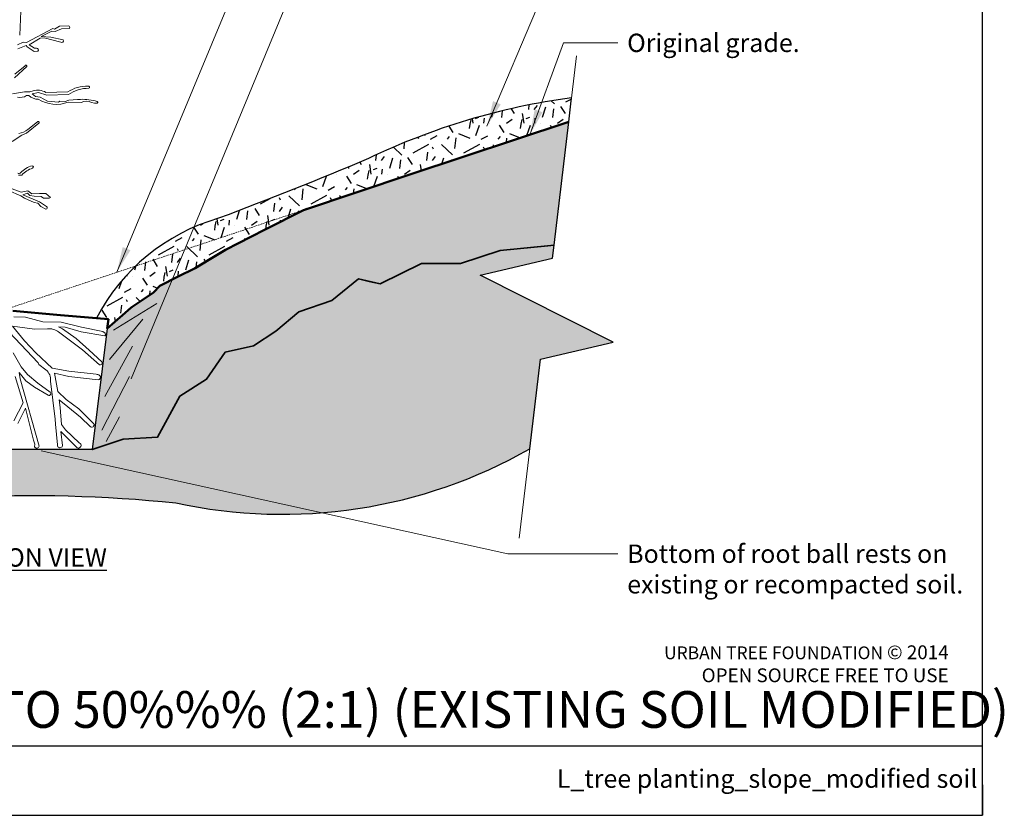
# Model space of a CAD drawing. Units: inches. Extents: x 0 to 222, y 0 to 176.
# Drawn here: x 106 to 222, y 0 to 94 of the extents above; entities that cross this region are included whole.
import ezdxf
from ezdxf.enums import TextEntityAlignment as Align

# ---------------------------------------------------------------- set-up
doc = ezdxf.new("R2010")
doc.units = ezdxf.units.IN
doc.header["$LTSCALE"] = 24
doc.header["$MEASUREMENT"] = 0
doc.linetypes.add('DASHED2', pattern=[0.375, 0.25, -0.125])
for name, color, linetype in [('D-070M', 74, 'Continuous'), ('D-TEXT-025M', 1, 'Continuous'), ('D-TEXT-035M', 123, 'Continuous'), ('L-DETL-PATT-013M', 252, 'Continuous'), ('L-DETL-TEXT-025M', 2, 'Continuous')]:
    doc.layers.add(name, color=color, linetype=linetype)
for name, color, linetype, plot in [('D-NPLT', 211, 'Continuous', False), ('L-DETL-NPLT', 211, 'Continuous', False), ('LG-DETL-ANNO-NPLT', 111, 'Continuous', False)]:
    doc.layers.add(name, color=color, linetype=linetype, plot=plot)
for name, color, linetype, lineweight in [('L-CALLOUT', 7, 'Continuous', 5), ('L-DETL-013M', 4, 'Continuous', 18), ('L-DETL-025M', 3, 'Continuous', 9), ('L-DETL-035M', 1, 'Continuous', 35), ('L-DETL-050M', 5, 'Continuous', 50)]:
    doc.layers.add(name, color=color, linetype=linetype, lineweight=lineweight)
doc.styles.add('DETAIL TEXT', font='arial.ttf')
doc.styles.add('DETAIL TITLE', font='swiss.ttf')
doc.dimstyles.new('LandFX-QLEADER-TEXT-SDIM24', dxfattribs={"dimscale": 24, "dimtxt": 0.09000000000000001, "dimasz": 0.18, "dimexe": 0.18, "dimexo": 0.0625, "dimgap": 0.04500000000000001, "dimtad": 0, "dimtih": 1, "dimtoh": 1, "dimdec": 4, "dimzin": 0, "dimdsep": 46, "dimlunit": 4, "dimtxsty": 'DETAIL TEXT', "dimcen": 0.09, "dimclrt": 256, "dimadec": 0, "dimazin": 0, "dimtfac": 1, "dimtdec": 4, "dimtofl": 0, "dimtmove": 0, "dimatfit": 3, "dimfxl": 1, "dimtolj": 1, "dimtzin": 0, "dimlwd": 0, "dimarcsym": 0})

msp = doc.modelspace()

# ---------------------------------------------------------------- hatches: boundary and pattern name
at = {"layer": 'L-DETL-PATT-013M'}
h = msp.add_hatch(dxfattribs=at)
h.set_pattern_fill('LFX-GRANIT', color=256, scale=6, pattern_type=2)
h.set_pattern_definition([(262.875, (129.3431671180195, 69.34745876287614), (3.200470073544404e-06, -6.000000931526075), [0.483738, -47.88981]), (316.3972, (126.0431671180195, 66.94745876287614), (120.0000391977897, -113.9999596429661), [1.74, -172.26]), (84.5597, (127.6031671180195, 66.46745876287615), (5.999960227447612, 66.00000187324892), [1.2657, -125.304438]), (208.7398, (130.4831671180195, 66.94745876287614), (-119.9999959024005, -66.00000873208155), [2.121318, -210.010716]), (296.5651, (130.9031671180195, 66.70745876287614), (6.000007856378281, -5.999994947645447), [0.2683259999999999, -13.148082]), (70.71, (130.0631671180195, 68.02745876287614), (5.999984035592409, 18.00000220633599), [1.271376, -125.866344]), (302.7352, (126.8231671180195, 69.22745876287614), (11.99999212339261, -18.00000805072507), [0.998598, -98.86130399999999]), (302.7352, (128.0231671180195, 65.44745876287614), (11.99999212339261, -18.00000805072507), [0.998598, -98.86130399999999]), (262.875, (130.3631671180195, 66.04745876287615), (3.200470073544404e-06, -6.000000931526075), [0.96747, -47.40607800000001]), (263.2902, (127.1831671180195, 65.14745876287614), (-5.999963287464166, -54.00000598650783), [1.027032, -101.67642]), (337.751, (128.0231671180195, 68.26745876287615), (30.00000161267488, -11.99998829565699), [1.426182, -141.192186]), (51.3402, (126.7031671180195, 67.60745876287615), (17.99999400099556, 24.00000170315952), [0.3841859999999999, -38.034558]), (23.1986, (130.0031671180195, 64.00745876287614), (11.99999805194599, 5.999998752058575), [0.456948, -45.23769]), (36.0274, (127.6631671180195, 63.46745876287614), (23.99999118214026, 18.00000738726464), [0.81609, -80.79273599999999]), (278.9726, (129.5231671180195, 64.60745876287615), (5.999985753532296, -36.00000017628047), [1.154124, -114.25818]), (264.2894000000001, (131.0231671180195, 64.06745876287614), (1.072427702059064e-06, -5.999999032154826), [0.602994, -59.696262]), (0, (125.6231671180195, 63.46745876287614), (0, 6), [0, -6]), (0, (131.6231671180195, 63.46745876287614), (0, 6), [0, -6]), (208.3008, (131.4431671180195, 67.96745876287615), (-65.99997071857848, -36.00005324525581), [0.885888, -87.70304999999999]), (73.3008, (125.9231671180195, 64.18745876287615), (11.99996584045502, 42.00001123992131), [1.252836, -61.389]), (233.1301, (131.2631671180195, 65.56745876287614), (-12.00000073957991, -17.99999950694671), [0.6000000000000001, -29.4]), (257.4712, (129.4631671180195, 63.88745876287614), (-5.99999761826935, -30.00000192245458), [0.5531699999999999, -54.764094])])
edge = h.paths.add_edge_path()
edge.add_line((115.4221122704144, 58.53461717507389), (116.826594847785, 58.40961717507389))
edge.add_line((116.826594847785, 58.40961717507389), (116.6919031012292, 57.32482592970031))
edge.add_line((116.6919031012292, 57.32482592970031), (119.4560389919056, 59.76836959122277))
edge.add_line((119.4560389919056, 59.76836959122277), (122.122998562927, 61.57038909033719))
edge.add_line((122.122998562927, 61.57038909033719), (122.8999083232602, 62.35932828100147))
edge.add_line((122.8999083232602, 62.35932828100147), (127.039937855738, 64.44574727924181))
edge.add_line((127.039937855738, 64.44574727924181), (130.6169487155597, 66.59099691689852))
edge.add_line((130.6169487155597, 66.59099691689852), (139.7801597870622, 71.25897763603302))
edge.add_line((139.7801597870622, 71.25897763603302), (148.1472099891803, 74.04799437007239))
edge.add_line((148.1472099891803, 74.04799437007239), (156.5142601912984, 76.83701110411177))
edge.add_line((156.5142601912984, 76.83701110411177), (162.7385057566937, 78.91175962591018))
edge.add_line((162.7385057566937, 78.91175962591018), (171.0119866686457, 81.66958659656088))
edge.add_line((171.0119866686457, 81.66958659656088), (171.3445776797279, 84.48097123512116))
edge.add_arc((181.9066942098314, 5.581212752542413), 79.60358154131472, 97.62471438311844, 115.6492233717692)
edge.add_arc((-12.13205614781495, 452.0477785392828), 407.2734068369377, 290.3946511518392, 293.06835056067564, ccw=False)
edge.add_arc((136.3985365698783, 47.57900528120558), 23.66507571000374, 106.1993920336323, 152.4227384374849)
h = msp.add_hatch(dxfattribs=at)
h.set_pattern_fill('DOTS', color=256, scale=9.6)
h.set_pattern_definition([(0, (128.2489838944753, 81.5777340379466), (0.3, 0.6), [0, -0.6])])
h.paths.add_polyline_path([(169.291580782919, 67.12703277502524), (171.0119866686457, 81.66958659656088), (160.6467432061641, 78.21450544240032), (156.5142601912984, 76.83701110411177), (152.3307350902393, 75.44250273709207), (148.1472099891803, 74.04799437007239), (143.9636848881212, 72.6534860030527), (139.7801597870622, 71.25897763603302), (135.198554251311, 68.92498727646577), (130.6169487155597, 66.59099691689852), (127.039937855738, 64.44574727924181), (124.9699230894991, 63.40253778012164), (122.8999083232602, 62.35932828100147), (122.122998562927, 61.57038909033719), (120.7895187774163, 60.66937934077998), (119.4560389919056, 59.76836959122277), (118.468427928081, 58.88227790771072), (117.5801655146551, 58.10355191870551), (116.6919031012292, 57.32482592970031), (114.9206508425103, 43.05937171487609), (118.5518198761561, 44.30609093408793), (122.6025866837697, 44.5402695862748), (125.2566960938283, 49.35862581449442), (128.3587309663083, 51.34613348296705), (130.5858326266672, 54.52614593446026), (133.9264859511657, 55.28139876660822), (136.5512847535687, 56.99065560710966), (139.2556224840046, 59.29616461170008), (143.1501094299504, 60.60519322850269), (146.2583447944872, 63.17553929998519), (147.542868781428, 62.87105170955948), (148.8273927683688, 62.56656411913377), (153.6912561597278, 64.98953682366277), (158.2754370775149, 64.99486577065704), (162.9544688031749, 66.52379536558146), (168.5646665363404, 67.05783692234101)])
h = msp.add_hatch(dxfattribs=at)
h.set_pattern_fill('BACKFILL', color=256, scale=0.48, pattern_type=2)
h.set_pattern_definition([(0, (184.3893985430513, 25.05515610015439), (7.859999999999999, 7.859999999999999), [1.32, -6.54]), (0, (184.3893985430513, 25.05515610015439), (7.859999999999999, 7.859999999999999), [1.32, -6.54]), (0, (184.3893985430513, 28.95515610015439), (7.859999999999999, 7.859999999999999), [3.9, -3.96]), (0, (184.3893985430513, 28.95515610015439), (7.859999999999999, 7.859999999999999), [3.9, -3.96]), (0, (184.3893985430513, 28.95515610015439), (7.859999999999999, 7.859999999999999), [1.32, -6.54]), (0, (184.3893985430513, 28.95515610015439), (7.859999999999999, 7.859999999999999), [1.32, -6.54]), (0, (184.3893985430513, 30.27515610015439), (7.859999999999999, 7.859999999999999), [3.9, -3.96]), (0, (184.3893985430513, 30.27515610015439), (7.859999999999999, 7.859999999999999), [3.9, -3.96]), (0, (184.3893985430513, 30.27515610015439), (7.859999999999999, 7.859999999999999), [3.9, -3.96]), (0, (184.3893985430513, 30.27515610015439), (7.859999999999999, 7.859999999999999), [3.9, -3.96]), (0, (184.3893985430513, 31.59515610015439), (7.859999999999999, 7.859999999999999), [3.9, -3.96]), (0, (184.3893985430513, 31.59515610015439), (7.859999999999999, 7.859999999999999), [3.9, -3.96]), (0, (184.3893985430513, 31.59515610015439), (7.859999999999999, 7.859999999999999), [3.9, -3.96]), (0, (184.3893985430513, 31.59515610015439), (7.859999999999999, 7.859999999999999), [3.9, -3.96]), (0, (184.3893985430513, 32.91515610015439), (7.859999999999999, 7.859999999999999), [3.9, -3.96]), (0, (184.3893985430513, 32.91515610015439), (7.859999999999999, 7.859999999999999), [3.9, -3.96]), (0, (185.7093985430513, 25.05515610015439), (7.859999999999999, 7.859999999999999), [1.32, -6.54]), (0, (185.7093985430513, 25.05515610015439), (7.859999999999999, 7.859999999999999), [1.32, -6.54]), (0, (185.7093985430513, 28.95515610015439), (7.859999999999999, 7.859999999999999), [1.32, -6.54]), (0, (185.7093985430513, 28.95515610015439), (7.859999999999999, 7.859999999999999), [1.32, -6.54]), (0, (187.0292305430513, 25.05506010015439), (7.859999999999999, 7.859999999999999), [0.000144, -7.859856]), (0, (187.0292305430513, 25.05525210015439), (7.859999999999999, 7.859999999999999), [0.000144, -7.859856]), (0, (187.0292785430513, 25.05510810015439), (7.859999999999999, 7.859999999999999), [4.8e-05, -7.859952]), (0, (187.0292785430513, 25.05520410015439), (7.859999999999999, 7.859999999999999), [4.8e-05, -7.859952]), (0, (187.0293985430513, 25.05515610015439), (7.859999999999999, 7.859999999999999), [1.32, -6.54]), (0, (187.0293985430513, 25.05515610015439), (7.859999999999999, 7.859999999999999), [1.32, -6.54]), (0, (187.0293985430513, 28.95515610015439), (7.859999999999999, 7.859999999999999), [1.32, -6.54]), (0, (187.0293985430513, 28.95515610015439), (7.859999999999999, 7.859999999999999), [1.32, -6.54]), (0, (187.0294225430513, 25.05506010015439), (7.859999999999999, 7.859999999999999), [0.000144, -7.859856]), (0, (187.0294225430513, 25.05525210015439), (7.859999999999999, 7.859999999999999), [0.000144, -7.859856]), (0, (187.0295185430513, 25.05515610015439), (7.859999999999999, 7.859999999999999), [4.8e-05, -7.859952]), (0, (188.2893985430513, 29.01515610015439), (7.859999999999999, 7.859999999999999), [1.32, -6.54]), (0, (188.2893985430513, 29.01515610015439), (7.859999999999999, 7.859999999999999), [1.32, -6.54]), (0, (188.2893985430513, 32.91515610015439), (7.859999999999999, 7.859999999999999), [1.32, -6.54]), (0, (188.2893985430513, 32.91515610015439), (7.859999999999999, 7.859999999999999), [1.32, -6.54]), (0, (188.3493985430513, 25.05515610015439), (7.859999999999999, 7.859999999999999), [3.9, -3.96]), (0, (188.3493985430513, 25.05515610015439), (7.859999999999999, 7.859999999999999), [3.9, -3.96]), (0, (188.3493985430513, 26.37515610015439), (7.859999999999999, 7.859999999999999), [3.9, -3.96]), (0, (188.3493985430513, 26.37515610015439), (7.859999999999999, 7.859999999999999), [3.9, -3.96]), (0, (188.3493985430513, 26.37515610015439), (7.859999999999999, 7.859999999999999), [3.9, -3.96]), (0, (188.3493985430513, 26.37515610015439), (7.859999999999999, 7.859999999999999), [3.9, -3.96]), (0, (188.3493985430513, 27.69515610015439), (7.859999999999999, 7.859999999999999), [3.9, -3.96]), (0, (188.3493985430513, 27.69515610015439), (7.859999999999999, 7.859999999999999), [3.9, -3.96]), (0, (188.3493985430513, 27.69515610015439), (7.859999999999999, 7.859999999999999), [3.9, -3.96]), (0, (188.3493985430513, 27.69515610015439), (7.859999999999999, 7.859999999999999), [3.9, -3.96]), (0, (188.3493985430513, 29.01515610015439), (7.859999999999999, 7.859999999999999), [3.9, -3.96]), (0, (188.3493985430513, 29.01515610015439), (7.859999999999999, 7.859999999999999), [3.9, -3.96]), (0, (189.6093985430513, 29.01515610015439), (7.859999999999999, 7.859999999999999), [1.32, -6.54]), (0, (189.6093985430513, 29.01515610015439), (7.859999999999999, 7.859999999999999), [1.32, -6.54]), (0, (189.6093985430513, 32.91515610015439), (7.859999999999999, 7.859999999999999), [1.32, -6.54]), (0, (189.6093985430513, 32.91515610015439), (7.859999999999999, 7.859999999999999), [1.32, -6.54]), (0, (190.9293985430513, 29.01515610015439), (7.859999999999999, 7.859999999999999), [1.32, -6.54]), (0, (190.9293985430513, 29.01515610015439), (7.859999999999999, 7.859999999999999), [1.32, -6.54]), (0, (190.9293985430513, 32.91515610015439), (7.859999999999999, 7.859999999999999), [1.32, -6.54]), (0, (190.9293985430513, 32.91515610015439), (7.859999999999999, 7.859999999999999), [1.32, -6.54]), (90, (184.3893985430513, 25.05515610015439), (-7.859999999999999, 7.859999999999999), [3.9, -3.96]), (90, (184.3893985430513, 25.05515610015439), (-7.859999999999999, 7.859999999999999), [3.9, -3.96]), (90, (184.3893985430513, 28.95515610015439), (-7.859999999999999, 7.859999999999999), [1.32, -6.54]), (90, (184.3893985430513, 28.95515610015439), (-7.859999999999999, 7.859999999999999), [1.32, -6.54]), (90, (184.3893985430513, 30.27515610015439), (-7.859999999999999, 7.859999999999999), [1.32, -6.54]), (90, (184.3893985430513, 30.27515610015439), (-7.859999999999999, 7.859999999999999), [1.32, -6.54]), (90, (184.3893985430513, 31.59515610015439), (-7.859999999999999, 7.859999999999999), [1.32, -6.54]), (90, (184.3893985430513, 31.59515610015439), (-7.859999999999999, 7.859999999999999), [1.32, -6.54]), (90, (185.7093985430513, 25.05515610015439), (-7.859999999999999, 7.859999999999999), [3.9, -3.96]), (90, (185.7093985430513, 25.05515610015439), (-7.859999999999999, 7.859999999999999), [3.9, -3.96]), (90, (185.7093985430513, 25.05515610015439), (-7.859999999999999, 7.859999999999999), [3.9, -3.96]), (90, (185.7093985430513, 25.05515610015439), (-7.859999999999999, 7.859999999999999), [3.9, -3.96]), (90, (187.0292305430513, 25.05506010015439), (-7.859999999999999, 7.859999999999999), [0.000192, -7.859808]), (90, (187.0292785430513, 25.05510810015439), (-7.859999999999999, 7.859999999999999), [9.6e-05, -7.859904]), (90, (187.0293745430513, 25.05506010015439), (-7.859999999999999, 7.859999999999999), [0.000192, -7.859808]), (90, (187.0293985430513, 25.05515610015439), (-7.859999999999999, 7.859999999999999), [3.9, -3.96]), (90, (187.0293985430513, 25.05515610015439), (-7.859999999999999, 7.859999999999999), [3.9, -3.96]), (90, (187.0293985430513, 25.05515610015439), (-7.859999999999999, 7.859999999999999), [3.9, -3.96]), (90, (187.0293985430513, 25.05515610015439), (-7.859999999999999, 7.859999999999999), [3.9, -3.96]), (90, (187.0294225430513, 25.05506010015439), (-7.859999999999999, 7.859999999999999), [0.000192, -7.859808]), (90, (187.0295665430513, 25.05506010015439), (-7.859999999999999, 7.859999999999999), [9.6e-05, -7.859904]), (90, (188.2893985430513, 28.95515610015439), (-7.859999999999999, 7.859999999999999), [1.32, -6.54]), (90, (188.2893985430513, 28.95515610015439), (-7.859999999999999, 7.859999999999999), [1.32, -6.54]), (90, (188.2893985430513, 29.01515610015439), (-7.859999999999999, 7.859999999999999), [3.9, -3.96]), (90, (188.2893985430513, 29.01515610015439), (-7.859999999999999, 7.859999999999999), [3.9, -3.96]), (90, (188.2893985430513, 30.27515610015439), (-7.859999999999999, 7.859999999999999), [1.32, -6.54]), (90, (188.2893985430513, 30.27515610015439), (-7.859999999999999, 7.859999999999999), [1.32, -6.54]), (90, (188.2893985430513, 31.59515610015439), (-7.859999999999999, 7.859999999999999), [1.32, -6.54]), (90, (188.2893985430513, 31.59515610015439), (-7.859999999999999, 7.859999999999999), [1.32, -6.54]), (90, (188.3493985430513, 25.05515610015439), (-7.859999999999999, 7.859999999999999), [3.9, -3.96]), (90, (188.3493985430513, 25.05515610015439), (-7.859999999999999, 7.859999999999999), [1.32, -6.54]), (90, (188.3493985430513, 25.05515610015439), (-7.859999999999999, 7.859999999999999), [1.32, -6.54]), (90, (188.3493985430513, 25.05515610015439), (-7.859999999999999, 7.859999999999999), [3.9, -3.96]), (90, (188.3493985430513, 26.37515610015439), (-7.859999999999999, 7.859999999999999), [1.32, -6.54]), (90, (188.3493985430513, 26.37515610015439), (-7.859999999999999, 7.859999999999999), [1.32, -6.54]), (90, (188.3493985430513, 27.69515610015439), (-7.859999999999999, 7.859999999999999), [1.32, -6.54]), (90, (188.3493985430513, 27.69515610015439), (-7.859999999999999, 7.859999999999999), [1.32, -6.54]), (90, (189.6093985430513, 29.01515610015439), (-7.859999999999999, 7.859999999999999), [3.9, -3.96]), (90, (189.6093985430513, 29.01515610015439), (-7.859999999999999, 7.859999999999999), [3.9, -3.96]), (90, (189.6093985430513, 29.01515610015439), (-7.859999999999999, 7.859999999999999), [3.9, -3.96]), (90, (189.6093985430513, 29.01515610015439), (-7.859999999999999, 7.859999999999999), [3.9, -3.96]), (90, (190.9293985430513, 29.01515610015439), (-7.859999999999999, 7.859999999999999), [3.9, -3.96]), (90, (190.9293985430513, 29.01515610015439), (-7.859999999999999, 7.859999999999999), [3.9, -3.96]), (90, (190.9293985430513, 29.01515610015439), (-7.859999999999999, 7.859999999999999), [3.9, -3.96]), (90, (190.9293985430513, 29.01515610015439), (-7.859999999999999, 7.859999999999999), [3.9, -3.96]), (90, (192.2493985430513, 25.05515610015439), (-7.859999999999999, 7.859999999999999), [1.32, -6.54]), (90, (192.2493985430513, 25.05515610015439), (-7.859999999999999, 7.859999999999999), [1.32, -6.54]), (90, (192.2493985430513, 26.37515610015439), (-7.859999999999999, 7.859999999999999), [1.32, -6.54]), (90, (192.2493985430513, 26.37515610015439), (-7.859999999999999, 7.859999999999999), [1.32, -6.54]), (90, (192.2493985430513, 27.69515610015439), (-7.859999999999999, 7.859999999999999), [1.32, -6.54]), (90, (192.2493985430513, 27.69515610015439), (-7.859999999999999, 7.859999999999999), [1.32, -6.54]), (90, (192.2493985430513, 29.01515610015439), (-7.859999999999999, 7.859999999999999), [3.9, -3.96]), (90, (192.2493985430513, 29.01515610015439), (-7.859999999999999, 7.859999999999999), [3.9, -3.96])])
edge = h.paths.add_edge_path()
edge.add_line((169.291580782919, 67.12703277502524), (162.9544688031749, 66.52379536558146))
edge.add_line((162.9544688031749, 66.52379536558146), (158.2754370775149, 64.99486577065704))
edge.add_line((158.2754370775149, 64.99486577065704), (153.6912561597278, 64.98953682366277))
edge.add_line((153.6912561597278, 64.98953682366277), (148.8273927683688, 62.56656411913377))
edge.add_line((148.8273927683688, 62.56656411913377), (146.2583447944872, 63.17553929998519))
edge.add_line((146.2583447944872, 63.17553929998519), (143.1501094299504, 60.60519322850269))
edge.add_line((143.1501094299504, 60.60519322850269), (139.2556224840046, 59.29616461170008))
edge.add_line((139.2556224840046, 59.29616461170008), (136.5512847535687, 56.99065560710966))
edge.add_line((136.5512847535687, 56.99065560710966), (139.2556224840046, 59.29616461170008))
edge.add_line((139.2556224840046, 59.29616461170008), (143.1501094299504, 60.60519322850269))
edge.add_line((143.1501094299504, 60.60519322850269), (139.2556224840046, 59.29616461170008))
edge.add_line((139.2556224840046, 59.29616461170008), (136.5512847535687, 56.99065560710966))
edge.add_line((136.5512847535687, 56.99065560710966), (133.9264859511657, 55.28139876660822))
edge.add_line((133.9264859511657, 55.28139876660822), (130.5858326266672, 54.52614593446026))
edge.add_line((130.5858326266672, 54.52614593446026), (128.3587309663083, 51.34613348296705))
edge.add_line((128.3587309663083, 51.34613348296705), (125.2566960938283, 49.35862581449442))
edge.add_line((125.2566960938283, 49.35862581449442), (122.6025866837697, 44.5402695862748))
edge.add_line((122.6025866837697, 44.5402695862748), (118.5518198761561, 44.30609093408793))
edge.add_line((118.5518198761561, 44.30609093408793), (116.7362353593332, 43.68273132448201))
edge.add_line((116.7362353593332, 43.68273132448201), (114.9206508425103, 43.05937171487609))
edge.add_line((114.9206508425103, 43.05937171487609), (92.32558197039677, 43.06026784652649))
edge.add_line((92.32558197039677, 43.06026784652649), (92.11046373073738, 43.06027099193789))
edge.add_line((92.11046373073738, 43.06027099193789), (88.20675038038587, 44.21496082074736))
edge.add_line((88.20675038038587, 44.21496082074736), (86.73972525182387, 43.14270759600862))
edge.add_line((86.73972525182387, 43.14270759600862), (84.91559943511959, 43.40774204630833))
edge.add_line((84.91559943511959, 43.40774204630833), (83.22413684953574, 43.50712954138686))
edge.add_line((83.22413684953574, 43.50712954138686), (81.23418224948352, 42.71202703805545))
edge.add_line((81.23418224948352, 42.71202703805545), (79.07839682166662, 43.17583690229606))
edge.add_line((79.07839682166662, 43.17583690229606), (76.25929421604076, 41.08869187753743))
edge.add_line((76.25929421604076, 41.08869187753743), (71.29072240843277, 40.82121855090014))
edge.add_line((71.29072240843277, 40.82121855090014), (66.68070553770974, 38.66942741130146))
edge.add_line((66.68070553770974, 38.66942741130146), (63.45917072092459, 38.74544280057808))
edge.add_line((63.45917072092459, 38.74544280057808), (61.73425432033798, 37.32649268146912))
edge.add_line((61.73425432033798, 37.32649268146912), (58.30978864334668, 37.80792220886951))
edge.add_line((58.30978864334668, 37.80792220886951), (55.82387998367392, 36.31295712426783))
edge.add_line((55.82387998367392, 36.31295712426783), (53.98050951287326, 36.0633625193567))
edge.add_line((53.98050951287326, 36.0633625193567), (52.1371390420726, 35.81376791444558))
edge.add_line((52.1371390420726, 35.81376791444558), (59.36407282948197, 32.17159662006559))
edge.add_arc((56.81890290035132, 99.01034758074233), 66.88719249566032, 272.1807270409966, 285.1715878089088)
edge.add_arc((107.4331346445374, -134.4876464276799), 172.1558467188298, 84.22767896492729, 101.08825239718271, ccw=False)
edge.add_arc((137.3016644541228, 94.2781749028086), 58.83777177453896, 257.6804575210563, 299.6985921540408)
edge.add_line((166.4520926912004, 43.16911581356572), (167.7025891200707, 53.69532054324612))
edge.add_line((167.7025891200707, 53.69532054324612), (176.2403891549826, 55.70620594464977))
edge.add_line((176.2403891549826, 55.70620594464977), (160.5745761675287, 63.60133492250675))
edge.add_line((160.5745761675287, 63.60133492250675), (169.1123762024407, 65.61222032390984))
edge.add_line((169.1123762024407, 65.61222032390984), (169.291580782919, 67.12703277502524))
edge.add_line((169.291580782919, 67.12703277502524), (162.9544688031749, 66.52379536558146))
edge.add_line((162.9544688031749, 66.52379536558146), (169.291580782919, 67.12703277502524))

# ---------------------------------------------------------------- linework, layer by layer
at = {"layer": 'D-070M'}
msp.add_line((16.38680394675775, 8.18722991121787), (219.744, 8.187229911217868), dxfattribs=at)
at = {"layer": 'D-NPLT'}
for p in [(219.744, 3.6), (216.144, 0)]:
    msp.add_line(p, (219.744, 0), dxfattribs=at)
at = {"layer": 'L-DETL-013M', "linetype": 'Continuous'}
msp.add_lwpolyline([(171.927759015243, 89.41059047776929), (169.1123762024407, 65.61222032390984), (160.5745761675287, 63.60133492250675), (176.2403891549826, 55.70620594464977), (167.7025891200707, 53.69532054324612), (165.2015962623301, 32.64291108388534)], dxfattribs=at)
at = {"layer": 'L-DETL-013M', "color": 251, "linetype": 'DASHED2', "ltscale": 0.03}
msp.add_lwpolyline([(171.0119866686457, 81.66958659656088), (44.69556398617686, 39.56411236907125)], dxfattribs=at)
at = {"layer": 'L-DETL-013M'}
for points in [[(117.4388961731238, 57.13276495678883), (122.5205105838058, 60.27347404094326)], [(120.9002853053416, 58.43321525394322), (116.9479173335194, 53.6730765094685)], [(119.6750043773782, 55.26002550507701), (116.3933449303204, 49.31221672386937)], [(119.324959833295, 51.67384665029886), (116.0433003862372, 45.33243113519347)], [(118.143562214922, 46.90685178461035), (116.5683672023615, 44.02041427657787)]]:
    msp.add_lwpolyline(points, dxfattribs=at)
at = {"layer": 'L-DETL-025M'}
for points in [[(106.3825702725189, 91.86747898137935), (106.5114637108951, 94.70259389674311)], [(106.262328043111, 75.36974530121114), (106.6359619333073, 75.39642851412464)], [(102.5510312354579, 59.40961717507389), (91.09366197854087, 58.49086740025784), (92.11046373073738, 43.06027099193789), (114.9206508425103, 43.05937171487609), (116.826594847785, 58.40961717507389), (105.5907342288201, 59.40961717507389)], [(116.1842649721101, 56.96071144585426), (113.6525946665579, 57.49320844936625), (111.2538794132513, 58.05563135310138), (109.1098945934119, 58.10869030743942), (107.0826614425344, 58.67111280872496), (105.6922558439211, 58.68172459959254)], [(116.1842649721101, 56.96071144585426), (116.4369535099928, 56.77803918223719), (116.5014166821949, 56.56721272577346), (116.4015649267501, 56.47448055057208)], [(105.8623012093395, 51.67010533989321), (106.8027995999602, 48.57694006608597), (105.7138031811866, 46.44886516971326)]]:
    msp.add_lwpolyline(points, dxfattribs=at)
for points in [[(106.1771547261077, 90.25370199279706), (107.1666728058921, 90.66470283472512), (107.2633428846741, 90.47139945357543), (108.0796687776413, 89.93444597478145), (108.520055083719, 89.97740223698696, 0.7523371172206126), (108.3589376983101, 90.32105273708083), (108.1118921372354, 90.32105273708083), (107.4996477175099, 90.72913742925823), (108.8100653200653, 91.49161158646848), (109.2611929418205, 91.53456784867404), (111.2268196393727, 91.01909229975803, 0.7764658229834601), (111.5168298757191, 91.29830820531879), (110.034554159516, 91.64195830296308), (108.9174767145249, 91.70639289749619), (110.1741889135697, 92.31851993576225), (110.5501285004592, 92.27556367355675), (111.3020076742383, 92.59773584132307), (112.2472270055816, 92.64069210352858, 0.5990208296329327), (112.0968509358504, 92.95212530635592), (111.0549615257249, 92.9199080090894), (110.4964225095101, 92.58699687638409), (110.2708589923518, 92.6299531385896), (107.1988961654861, 90.99761396743042), (106.7907332190025, 91.05130959702456), (106.146265439683, 90.72913742925823)], [(105.7589166193733, 86.83338150223977), (107.206665041605, 88.18435447966289, 1.005438464749092), (107.0136315270151, 88.2701305736619), (105.8018125643231, 87.2837060963472)], [(106.1342587811579, 84.5603160173888, 0.2192834698604265), (107.1744927891734, 84.75331232949907), (107.4640424736198, 84.75331232949907, 0.1818418264406773), (108.5793446790167, 84.31370979744776, 0.2374042734262878), (112.1075611172796, 83.98132748350758), (113.6303783243315, 83.94916169978893, -0.2274400102356008), (114.8421972870234, 83.93843963773287), (115.1960914763331, 83.86338560578992), (115.4427446283911, 83.86338560578992, 1.071497933429812), (115.5070891332544, 84.04565985584406, 0.08392133903519039), (113.5445858469932, 84.30298773539164), (113.2014159376403, 84.27082195167299), (112.1611813421862, 84.21721164139262), (111.7429432354518, 84.05638191790018), (111.1102236416525, 84.08854770161884), (110.9493623794941, 83.9920495455637), (109.6624752194207, 84.0992697636749), (108.8045498585998, 84.54959395533274), (108.2468990496206, 84.6246479872757), (107.8608326078792, 84.94630823915975), (108.5900689589735, 85.1178604271579), (109.5981307145573, 84.8069222373299), (112.1290096771932, 84.88197626927285, -0.1526359371808671), (114.5204753501454, 85.61107286704004, 0.9480375892176245), (114.4346828728072, 85.8684011490372, 0.1547644365254734), (112.053940892373, 85.17147033498867), (109.4694417048307, 85.12858248921395, 0.2041627931290702), (107.9680730576923, 85.30013467721204), (107.5820072033896, 85.19291445910085), (106.9707355820652, 85.19291445910085), (105.5337108523517, 84.95703030121587)], [(105.4893327996931, 79.32883713537387), (106.6187012235149, 80.09719510563349), (107.1800446718351, 80.324361802885), (108.6569112529679, 81.48692116171304, 1.008533512082219), (108.4764794722535, 81.66063691872301), (107.3471110484316, 80.76533266355244, -0.1270418862382177), (106.277885768263, 80.2909548646216)], [(106.6359619333073, 75.39642851412464, -0.1328251767834982), (107.9103213767749, 76.20359027168945, 0.9189926803430511), (107.8502728107438, 76.47709139302992, 0.1391728571994351), (106.5091932605208, 75.67660023746873, -0.31690725121834), (106.148903626651, 75.60322200563093, 0.06086165848212823)], [(105.0560750616082, 73.59051202861554), (106.5041477499737, 72.95177864530814), (106.9406992565576, 72.66434874355474), (108.1012871073241, 72.15336211739879), (108.537838613908, 72.07884334341446), (108.8679139283597, 71.69560307196025), (109.4535315164899, 71.38688197694, 0.9405216676424992), (109.5470170903616, 71.67431228114305), (108.7165051414853, 72.2491720846499), (106.7466999928303, 73.04758861255931), (107.2897271041077, 73.27114533696187), (107.5878598546391, 72.99436103184183), (108.0776491635696, 72.91984185540792), (108.897513786952, 72.85596867805702), (109.174351299057, 72.65370314692132), (109.845149840893, 72.65370314692132), (110.0261590737984, 72.76015871080585), (109.451188811162, 73.20727215961097), (108.7271524669792, 73.22856295042817), (107.8221068898912, 73.18598096634412), (107.3429649064544, 73.52663885126464), (106.5443955214985, 73.38824649747983), (105.192150524894, 73.89923312363578)], [(104.4804991497258, 57.58161374655623), (108.5408962320705, 53.2794718670923), (108.6252676953194, 53.06858264607831), (109.4584401538321, 52.45700374415787, -0.2865832555699077), (109.9963113160965, 51.13894550914591), (110.5487961896057, 46.63779633045107), (110.5885772085842, 46.04429293617426), (110.8477583475811, 43.6324382720764, 1.100036470428018), (111.4186288758934, 43.54788079544488), (111.2148118059702, 45.18975452344995), (113.1574433708258, 43.2760651481529, 0.6867511567756585), (113.5908820400143, 43.68828138785176, 0.2436199972803367), (113.3900197305632, 43.85739593866521), (111.7645386550273, 45.38000814158409), (111.2993847606753, 46.03532607016842), (111.1595391161469, 48.03312166771769), (111.0430658931042, 48.93297159104094), (112.0489729237274, 48.10722712597004), (113.5313626030281, 46.88978330145022), (114.7384515097269, 45.74644453273311, 0.9019061709967799), (115.0455174397776, 46.19107647734791), (113.3301813143912, 47.87432471711941), (111.8477916350905, 48.94355802758417), (110.884238343545, 49.91751340915971), (110.4712865972034, 52.04539319109642), (112.1654461467702, 51.66428067064027), (115.6172967356782, 51.28316774773458), (115.6172967356782, 51.28316774773458, 0.9010737476002141), (115.5970905855508, 51.89158855999577, 0.09453853243789238), (115.3843497021541, 51.92894238912066), (112.1654461467702, 52.31005490957676), (110.2171629878597, 52.65940852285274), (108.2888850521047, 54.45087223857888), (106.9419786979327, 55.88375859880767), (105.528722910792, 57.59526161715326), (108.142914772233, 57.2370400270961), (109.6424259383665, 57.29010984757309, -0.1866903163455259), (110.9627918144247, 56.91198712514324), (113.7693992049981, 54.82899496100879), (115.7676117789162, 53.04897238501201, 0.7439089888301813), (116.0396469800742, 53.41382795415979), (114.5589643303583, 54.78255871717278), (113.0262781540212, 56.12920656882017), (111.4139723056582, 57.28347627093206), (110.9694269339532, 57.50238953193087), (111.7191825170199, 57.49575595528984), (113.620753142085, 56.92017415721313), (116.4015649267501, 56.47448055057208)], [(106.1593299025791, 46.15192890742708), (107.062687467691, 47.95833077383156), (108.0031858583117, 44.17229837969296), (108.163498414407, 43.6866723401746), (108.1387596220187, 43.40211634298805, 0.7752037275415947), (108.6708721167482, 43.47635040855869), (106.4439239257646, 51.39790584529635), (106.332566723113, 52.15262676610234), (107.0997956562661, 51.17520364858444), (108.1393144902705, 50.40810246268245), (109.7233152151986, 49.45539235034391, 0.8274994507494644), (109.9831704460031, 49.82658644070341), (108.5352983530412, 50.89062388889158), (107.2978039061146, 51.89280753660512), (106.5676831615366, 52.82075711874802), (105.6271847709233, 54.45393032381196)]]:
    msp.add_lwpolyline(points, format="xyb", dxfattribs=at)
at = {"layer": 'L-DETL-035M'}
msp.add_lwpolyline([(169.291580782919, 67.12703277502524), (162.9544688031749, 66.52379536558146), (158.2754370775149, 64.99486577065704), (153.6912561597278, 64.98953682366277), (148.8273927683688, 62.56656411913377), (146.2583447944872, 63.17553929998519), (143.1501094299504, 60.60519322850269), (139.2556224840046, 59.29616461170008), (136.5512847535687, 56.99065560710966), (133.9264859511657, 55.28139876660822), (130.5858326266672, 54.52614593446026), (128.3587309663083, 51.34613348296705), (125.2566960938283, 49.35862581449442), (122.6025866837697, 44.5402695862748), (118.5518198761561, 44.30609093408793), (114.9206508425103, 43.05937171487609)], dxfattribs=at)
at = {"layer": 'L-DETL-050M'}
msp.add_lwpolyline([(105.5907342288201, 59.40961717507389), (111.2086645383026, 58.90961717507389), (116.826594847785, 58.40961717507389), (116.6919031012292, 57.32482592970031), (118.468427928081, 58.88227790771072), (119.4560389919056, 59.76836959122277), (119.6124377066916, 59.87404555899643), (120.7895187774163, 60.66937934077998), (122.122998562927, 61.57038909033719), (122.8999083232602, 62.35932828100147), (124.9699230894991, 63.40253778012164), (127.039937855738, 64.44574727924181), (128.8284432856489, 65.51837209807016), (130.6169487155597, 66.59099691689852), (135.198554251311, 68.92498727646577), (139.7801597870622, 71.25897763603302), (152.3307350902393, 75.44250273709207), (171.0119866686457, 81.66958659656088)], dxfattribs=at)
at = {"layer": 'L-DETL-NPLT'}
msp.add_lwpolyline([(115.4221122704144, 58.53461717507389), (116.826594847785, 58.40961717507389), (116.6919031012292, 57.32482592970031), (119.4560389919056, 59.76836959122277), (122.122998562927, 61.57038909033719), (122.8999083232602, 62.35932828100147), (127.039937855738, 64.44574727924181), (130.6169487155597, 66.59099691689852), (139.7801597870622, 71.25897763603302), (148.1472099891803, 74.04799437007239), (156.5142601912984, 76.83701110411177), (162.7385057566937, 78.91175962591018), (171.0119866686457, 81.66958659656088), (171.3445776797279, 84.48097123512116, 0.07880931075362488), (147.4494590468255, 77.34073573817864, -0.01166674376146158), (129.7964320632127, 70.30449811289736, 0.2044673722016231), (115.4221122704144, 58.53461717507389, 0.09106682069955765), (115.4221122704144, 58.53461717507389), (115.4221122704144, 58.53461717507389)], format="xyb", close=True, dxfattribs=at)
msp.add_lwpolyline([(169.291580782919, 67.12703277502524), (171.0119866686457, 81.66958659656088), (160.6467432061641, 78.21450544240032), (156.5142601912984, 76.83701110411177), (152.3307350902393, 75.44250273709207), (148.1472099891803, 74.04799437007239), (143.9636848881212, 72.6534860030527), (139.7801597870622, 71.25897763603302), (135.198554251311, 68.92498727646577), (130.6169487155597, 66.59099691689852), (127.039937855738, 64.44574727924181), (124.9699230894991, 63.40253778012164), (122.8999083232602, 62.35932828100147), (122.122998562927, 61.57038909033719), (120.7895187774163, 60.66937934077998), (119.4560389919056, 59.76836959122277), (118.468427928081, 58.88227790771072), (117.5801655146551, 58.10355191870551), (116.6919031012292, 57.32482592970031), (114.9206508425103, 43.05937171487609), (118.5518198761561, 44.30609093408793), (122.6025866837697, 44.5402695862748), (125.2566960938283, 49.35862581449442), (128.3587309663083, 51.34613348296705), (130.5858326266672, 54.52614593446026), (133.9264859511657, 55.28139876660822), (136.5512847535687, 56.99065560710966), (139.2556224840046, 59.29616461170008), (143.1501094299504, 60.60519322850269), (146.2583447944872, 63.17553929998519), (147.542868781428, 62.87105170955948), (148.8273927683688, 62.56656411913377), (148.8273927683688, 62.56656411913377), (148.8273927683688, 62.56656411913377), (153.6912561597278, 64.98953682366277), (158.2754370775149, 64.99486577065704), (162.9544688031749, 66.52379536558146), (168.5646665363404, 67.05783692234101)], close=True, dxfattribs=at)
msp.add_lwpolyline([(74.32399071460941, 34.45441508366946, -0.07370114152861552), (124.7478241714258, 36.79526890851088, 0.1854208914615092), (166.4520926912004, 43.16911581356572), (167.7025891200707, 53.69532054324612), (176.2403891549826, 55.70620594464977), (160.5745761675287, 63.60133492250675), (169.1123762024407, 65.61222032390984), (169.291580782919, 67.12703277502524), (169.291580782919, 67.12703277502524), (162.9544688031749, 66.52379536558146), (169.291580782919, 67.12703277502524), (169.291580782919, 67.12703277502524), (162.9544688031749, 66.52379536558146), (158.2754370775149, 64.99486577065704), (153.6912561597278, 64.98953682366277), (148.8273927683688, 62.56656411913377), (146.2583447944872, 63.17553929998519), (143.1501094299504, 60.60519322850269), (143.1501094299504, 60.60519322850269), (139.2556224840046, 59.29616461170008), (136.5512847535687, 56.99065560710966), (139.2556224840046, 59.29616461170008), (143.1501094299504, 60.60519322850269), (143.1501094299504, 60.60519322850269), (143.1501094299504, 60.60519322850269), (139.2556224840046, 59.29616461170008), (136.5512847535687, 56.99065560710966), (133.9264859511657, 55.28139876660822), (130.5858326266672, 54.52614593446026), (128.3587309663083, 51.34613348296705), (125.2566960938283, 49.35862581449442), (122.6025866837697, 44.5402695862748), (118.5518198761561, 44.30609093408793), (116.7362353593332, 43.68273132448201), (114.9206508425103, 43.05937171487609), (92.32558197039677, 43.06026784652649)], format="xyb", dxfattribs=at)
at = {"layer": 'LG-DETL-ANNO-NPLT'}
msp.add_lwpolyline([(0, 0), (219.744, 0), (219.744, 175.512), (0, 175.512)], close=True, dxfattribs=at)

# ---------------------------------------------------------------- texts
at = {"layer": 'D-TEXT-025M', "style": 'DETAIL TITLE'}
msp.add_text('TREE ON SLOPE 5%%% (20:1) TO 50%%% (2:1) (EXISTING SOIL MODIFIED)', height=4.32, dxfattribs=at).set_placement((20.70573495031383, 10.30073479014115))
at = {"layer": 'D-TEXT-035M', "style": 'DETAIL TEXT'}
msp.add_text('L_tree planting_slope_modified soil ', height=2.16, dxfattribs=at).set_placement((219.7975652043739, 3.236107745215747), align=Align.RIGHT)
at = {"layer": 'L-DETL-TEXT-025M', "char_height": 2.16, "attachment_point": 1, "style": 'DETAIL TEXT'}
for s, insert in [('\\A1;Original grade. ', (177.8981623969096, 92.03922751345998)), ('\\A1;Bottom of root ball rests on \\Pexisting or recompacted soil.', (177.8981623969096, 31.88189127823462))]:
    msp.add_mtext(s, dxfattribs=dict(at, insert=insert))
at = {"layer": 'L-DETL-TEXT-025M', "insert": (90.59588259114844, 31.43973471739605), "char_height": 2.16, "attachment_point": 1, "style": 'DETAIL TEXT'}
msp.add_mtext_dynamic_manual_height_columns('\\pi2.8695;{\\fArial|b1|i0|c0|p34;\\LSECTION VIEW}', width=27.58943581278675, gutter_width=10.8, heights=[0], dxfattribs=at)
at = {"layer": 'L-DETL-TEXT-025M', "ltscale": 10, "insert": (215.7436447173999, 20.01052335505719), "char_height": 1.5, "width": 36.99220058260187, "attachment_point": 3, "style": 'DETAIL TEXT'}
msp.add_mtext('URBAN TREE FOUNDATION {\\H1.0833x;© 2014\\POPEN SOURCE FREE TO USE}', dxfattribs=at)

# ---------------------------------------------------------------- leaders
at = {"layer": 'L-CALLOUT'}
for points in [[(117.8155256937329, 63.95289818589055), (154.2278136663181, 151.5115595367293), (177.5394098846047, 151.5115595367293)], [(119.4925127858634, 51.40504046731445), (154.0771386991456, 134.8426564552535), (176.8181623969096, 134.8426564552535)], [(161.396449480257, 81.14349964218752), (172.264948689658, 106.8782170520352), (176.8181623969096, 106.8782170520352)]]:
    msp.add_leader(points, dimstyle='LandFX-QLEADER-TEXT-SDIM24', override={"dimasz": 0.125, "dimgap": 0.04500000000000001, "dimtad": 0}, dxfattribs=at)
at = {"layer": 'L-CALLOUT', "annotation_type": 0, "has_hookline": 1, "hookline_direction": 0}
for points, text_width in [([(166.4435569216951, 80.14002783631719), (170.4064293917017, 90.95922751345998), (176.8181623969096, 90.95922751345998)], 19.38401091405184), ([(108.9259192458389, 42.91803982952898), (163.864281063122, 30.80189127823461), (176.8181623969096, 30.80189127823462)], 37.86630286493862)]:
    msp.add_leader(points, dimstyle='LandFX-QLEADER-TEXT-SDIM24', override={"dimasz": 0.125, "dimgap": 0.04500000000000001, "dimtad": 0}, dxfattribs=dict(at, text_width=text_width))

doc.saveas('drawing.dxf')
